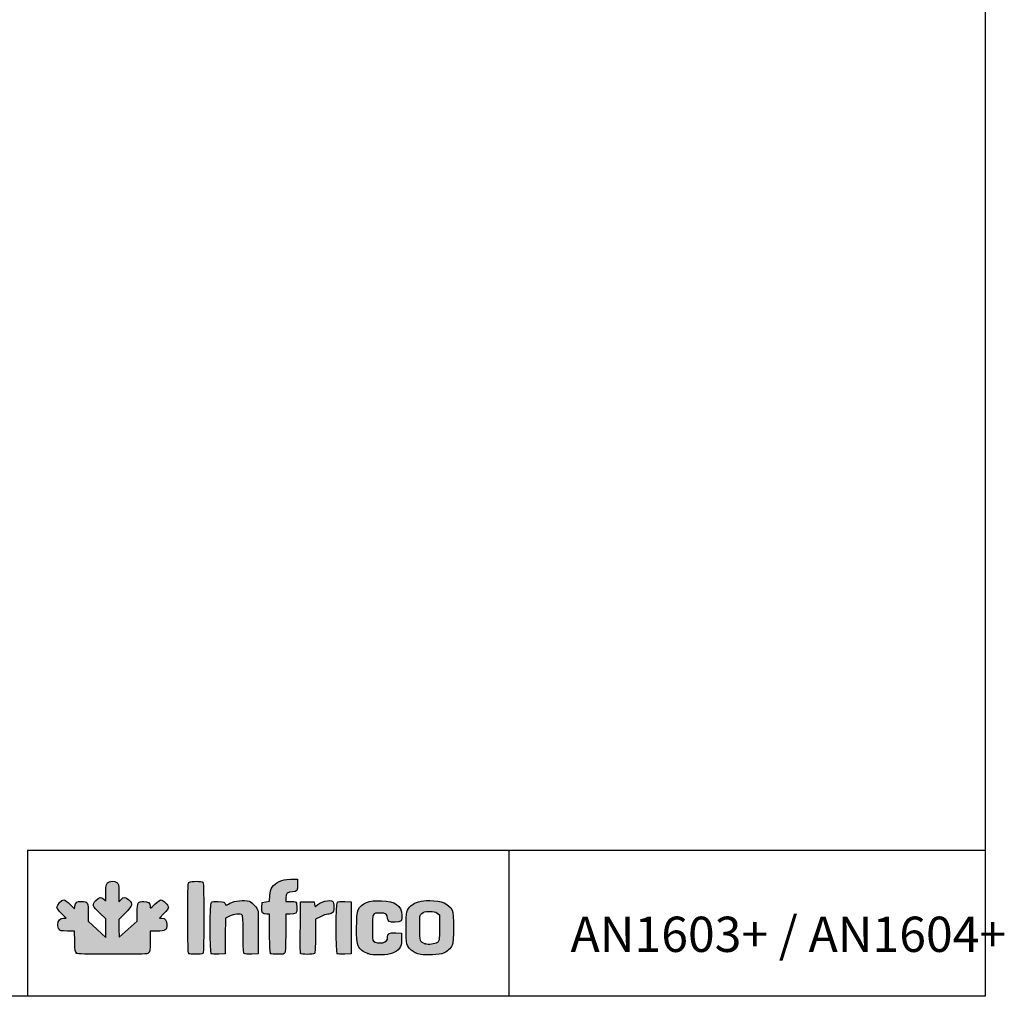
# Model space of a CAD drawing. Units: millimetres. Extents: x 0 to 1760, y -691 to 305.
# Drawn here: x 269 to 409, y -691 to -552 of the extents above; entities that cross this region are included whole.
import ezdxf

# ---------------------------------------------------------------- set-up
doc = ezdxf.new("R2010")
doc.units = ezdxf.units.MM
doc.layers.add('CAPA_1', color=7, linetype='Continuous')
doc.layers.add('Default', color=7, linetype='Continuous')

msp = doc.modelspace()

# ---------------------------------------------------------------- hatches: boundary and pattern name
at = {"layer": 'Default', "linetype": 'Continuous'}
h = msp.add_hatch(color=150, dxfattribs=at)
edge = h.paths.add_edge_path()
edge.add_line((283.0436, -682.4789), (283.0113, -681.2156))
edge.add_line((283.0113, -681.2156), (282.9789, -679.9524))
edge.add_line((282.9789, -679.9524), (283.893, -679.0335))
edge.add_spline(control_points=[(283.893, -679.0335), (284.965, -677.9559), (285.0312, -677.7141), (284.4049, -677.1642)], knot_values=[0, 0, 0, 0, 1, 1, 1, 1], degree=3, periodic=0)
edge.add_spline(control_points=[(284.4049, -677.1642), (283.9124, -676.7317), (283.7166, -676.7233), (283.3058, -677.1168)], knot_values=[0, 0, 0, 0, 1, 1, 1, 1], degree=3, periodic=0)
edge.add_line((283.3058, -677.1168), (282.9868, -677.4225))
edge.add_line((282.9868, -677.4225), (282.9868, -676.1562))
edge.add_spline(control_points=[(282.9868, -676.1562), (282.9868, -674.9767), (282.9694, -674.8778), (282.7339, -674.7129)], knot_values=[0, 0, 0, 0, 1, 1, 1, 1], degree=3, periodic=0)
edge.add_spline(control_points=[(282.7339, -674.7129), (282.3715, -674.459), (281.672, -674.4853), (281.394, -674.7633)], knot_values=[0, 0, 0, 0, 1, 1, 1, 1], degree=3, periodic=0)
edge.add_spline(control_points=[(281.394, -674.7633), (281.1966, -674.9607), (281.1665, -675.1425), (281.1665, -676.1368)], knot_values=[0, 0, 0, 0, 1, 1, 1, 1], degree=3, periodic=0)
edge.add_line((281.1665, -676.1368), (281.1665, -677.2827))
edge.add_line((281.1665, -677.2827), (280.8667, -677.0469))
edge.add_spline(control_points=[(280.8667, -677.0469), (280.4425, -676.7132), (280.2486, -676.7498), (279.7529, -677.2574)], knot_values=[0, 0, 0, 0, 1, 1, 1, 1], degree=3, periodic=0)
edge.add_spline(control_points=[(279.7529, -677.2574), (279.1733, -677.851), (279.2382, -678.0605), (280.3124, -679.0637)], knot_values=[0, 0, 0, 0, 1, 1, 1, 1], degree=3, periodic=0)
edge.add_line((280.3124, -679.0637), (281.1665, -679.8613))
edge.add_line((281.1665, -679.8613), (281.1665, -681.1931))
edge.add_line((281.1665, -681.1931), (281.1665, -682.5248))
edge.add_line((281.1665, -682.5248), (279.915, -681.3618))
edge.add_line((279.915, -681.3618), (278.6636, -680.1988))
edge.add_line((278.6636, -680.1988), (278.6636, -679.0422))
edge.add_spline(control_points=[(278.6636, -679.0422), (278.6636, -677.5589), (278.5603, -677.3799), (277.7041, -677.3799)], knot_values=[0, 0, 0, 0, 1, 1, 1, 1], degree=3, periodic=0)
edge.add_spline(control_points=[(277.7041, -677.3799), (277.0336, -677.3799), (276.8843, -677.4878), (276.7711, -678.054)], knot_values=[0, 0, 0, 0, 1, 1, 1, 1], degree=3, periodic=0)
edge.add_line((276.7711, -678.054), (276.6975, -678.4219))
edge.add_line((276.6975, -678.4219), (276.0561, -677.7871))
edge.add_spline(control_points=[(276.0561, -677.7871), (275.7033, -677.438), (275.3214, -677.1524), (275.2075, -677.1524)], knot_values=[0, 0, 0, 0, 1, 1, 1, 1], degree=3, periodic=0)
edge.add_spline(control_points=[(275.2075, -677.1524), (274.9104, -677.1524), (274.2267, -677.8758), (274.2267, -678.1901)], knot_values=[0, 0, 0, 0, 1, 1, 1, 1], degree=3, periodic=0)
edge.add_spline(control_points=[(274.2267, -678.1901), (274.2267, -678.3589), (274.4614, -678.6913), (274.8773, -679.1116)], knot_values=[0, 0, 0, 0, 1, 1, 1, 1], degree=3, periodic=0)
edge.add_line((274.8773, -679.1116), (275.5279, -679.7691))
edge.add_line((275.5279, -679.7691), (275.1617, -679.7691))
edge.add_spline(control_points=[(275.1617, -679.7691), (274.659, -679.7691), (274.3404, -680.1122), (274.3404, -680.6539)], knot_values=[0, 0, 0, 0, 1, 1, 1, 1], degree=3, periodic=0)
edge.add_spline(control_points=[(274.3404, -680.6539), (274.3404, -680.8902), (274.4201, -681.1974), (274.5175, -681.3365)], knot_values=[0, 0, 0, 0, 1, 1, 1, 1], degree=3, periodic=0)
edge.add_spline(control_points=[(274.5175, -681.3365), (274.6779, -681.5654), (274.79, -681.5893), (275.7031, -681.5893)], knot_values=[0, 0, 0, 0, 1, 1, 1, 1], degree=3, periodic=0)
edge.add_line((275.7031, -681.5893), (276.7115, -681.5893))
edge.add_line((276.7115, -681.5893), (276.749, -683.0777))
edge.add_spline(control_points=[(276.749, -683.0777), (276.7821, -684.3947), (276.8119, -684.5847), (277.0073, -684.7273)], knot_values=[0, 0, 0, 0, 1, 1, 1, 1], degree=3, periodic=0)
edge.add_spline(control_points=[(277.0073, -684.7273), (277.1897, -684.8606), (278.078, -684.8886), (282.1179, -684.8886)], knot_values=[0, 0, 0, 0, 1, 1, 1, 1], degree=3, periodic=0)
edge.add_spline(control_points=[(282.1179, -684.8886), (286.5082, -684.8886), (287.0288, -684.8694), (287.2156, -684.7003)], knot_values=[0, 0, 0, 0, 1, 1, 1, 1], degree=3, periodic=0)
edge.add_spline(control_points=[(287.2156, -684.7003), (287.3966, -684.5365), (287.4237, -684.3219), (287.4237, -683.0507)], knot_values=[0, 0, 0, 0, 1, 1, 1, 1], degree=3, periodic=0)
edge.add_line((287.4237, -683.0507), (287.4237, -681.5893))
edge.add_line((287.4237, -681.5893), (288.4102, -681.5893))
edge.add_spline(control_points=[(288.4102, -681.5893), (289.6152, -681.5893), (289.8128, -681.4639), (289.8128, -680.699)], knot_values=[0, 0, 0, 0, 1, 1, 1, 1], degree=3, periodic=0)
edge.add_spline(control_points=[(289.8128, -680.699), (289.8128, -680.0804), (289.5726, -679.7691), (289.0953, -679.7691)], knot_values=[0, 0, 0, 0, 1, 1, 1, 1], degree=3, periodic=0)
edge.add_line((289.0953, -679.7691), (288.7543, -679.7691))
edge.add_line((288.7543, -679.7691), (289.3973, -679.0949))
edge.add_spline(control_points=[(289.3973, -679.0949), (289.751, -678.7241), (290.0403, -678.3295), (290.0403, -678.218)], knot_values=[0, 0, 0, 0, 1, 1, 1, 1], degree=3, periodic=0)
edge.add_spline(control_points=[(290.0403, -678.218), (290.0403, -677.9471), (289.2532, -677.1524), (288.9849, -677.1524)], knot_values=[0, 0, 0, 0, 1, 1, 1, 1], degree=3, periodic=0)
edge.add_spline(control_points=[(288.9849, -677.1524), (288.8678, -677.1524), (288.4686, -677.4418), (288.0979, -677.7954)], knot_values=[0, 0, 0, 0, 1, 1, 1, 1], degree=3, periodic=0)
edge.add_spline(control_points=[(288.0979, -677.7954), (287.4341, -678.4285), (287.4237, -678.4335), (287.4237, -678.1173)], knot_values=[0, 0, 0, 0, 1, 1, 1, 1], degree=3, periodic=0)
edge.add_spline(control_points=[(287.4237, -678.1173), (287.4237, -677.6226), (287.1307, -677.3799), (286.5333, -677.3799)], knot_values=[0, 0, 0, 0, 1, 1, 1, 1], degree=3, periodic=0)
edge.add_spline(control_points=[(286.5333, -677.3799), (285.6981, -677.3799), (285.6034, -677.5415), (285.6034, -678.9662)], knot_values=[0, 0, 0, 0, 1, 1, 1, 1], degree=3, periodic=0)
edge.add_line((285.6034, -678.9662), (285.6034, -680.176))
edge.add_line((285.6034, -680.176), (284.3235, -681.3274))
edge.add_line((284.3235, -681.3274), (283.0436, -682.4789))
h = msp.add_hatch(color=150, dxfattribs=at)
edge = h.paths.add_edge_path()
edge.add_spline(control_points=[(294.9096, -684.7521), (295.1059, -684.5557), (295.1059, -674.8686), (294.9096, -674.6723)], knot_values=[0, 0, 0, 0, 1, 1, 1, 1], degree=3, periodic=0)
edge.add_spline(control_points=[(294.9096, -674.6723), (294.7409, -674.5035), (293.2974, -674.4894), (292.9908, -674.6535)], knot_values=[0, 0, 0, 0, 1, 1, 1, 1], degree=3, periodic=0)
edge.add_spline(control_points=[(292.9908, -674.6535), (292.7785, -674.7672), (292.7708, -674.9435), (292.7708, -679.6934)], knot_values=[0, 0, 0, 0, 1, 1, 1, 1], degree=3, periodic=0)
edge.add_spline(control_points=[(292.7708, -679.6934), (292.7708, -683.37), (292.8053, -684.6501), (292.9073, -684.7521)], knot_values=[0, 0, 0, 0, 1, 1, 1, 1], degree=3, periodic=0)
edge.add_spline(control_points=[(292.9073, -684.7521), (293.0897, -684.9345), (294.7272, -684.9345), (294.9096, -684.7521)], knot_values=[0, 0, 0, 0, 1, 1, 1, 1], degree=3, periodic=0)
h = msp.add_hatch(color=150, dxfattribs=at)
edge = h.paths.add_edge_path()
edge.add_line((304.4026, -676.5673), (304.3468, -677.3471))
edge.add_line((304.3468, -677.3471), (303.8205, -677.4488))
edge.add_line((303.8205, -677.4488), (303.2942, -677.5506))
edge.add_line((303.2942, -677.5506), (303.2594, -678.23))
edge.add_spline(control_points=[(303.2594, -678.23), (303.2194, -679.0086), (303.3654, -679.2002), (303.9986, -679.2002)], knot_values=[0, 0, 0, 0, 1, 1, 1, 1], degree=3, periodic=0)
edge.add_line((303.9986, -679.2002), (304.375, -679.2002))
edge.add_line((304.375, -679.2002), (304.375, -681.9079))
edge.add_spline(control_points=[(304.375, -681.9079), (304.375, -683.8622), (304.413, -684.6535), (304.5116, -684.7521)], knot_values=[0, 0, 0, 0, 1, 1, 1, 1], degree=3, periodic=0)
edge.add_spline(control_points=[(304.5116, -684.7521), (304.5943, -684.8348), (304.9961, -684.8886), (305.5315, -684.8886)], knot_values=[0, 0, 0, 0, 1, 1, 1, 1], degree=3, periodic=0)
edge.add_spline(control_points=[(305.5315, -684.8886), (306.2884, -684.8886), (306.4317, -684.8571), (306.5326, -684.6685)], knot_values=[0, 0, 0, 0, 1, 1, 1, 1], degree=3, periodic=0)
edge.add_spline(control_points=[(306.5326, -684.6685), (306.604, -684.5351), (306.6504, -683.4157), (306.6504, -681.8243)], knot_values=[0, 0, 0, 0, 1, 1, 1, 1], degree=3, periodic=0)
edge.add_line((306.6504, -681.8243), (306.6504, -679.2002))
edge.add_line((306.6504, -679.2002), (307.2267, -679.2002))
edge.add_spline(control_points=[(307.2267, -679.2002), (308.112, -679.2002), (308.2431, -679.0853), (308.2431, -678.3088)], knot_values=[0, 0, 0, 0, 1, 1, 1, 1], degree=3, periodic=0)
edge.add_spline(control_points=[(308.2431, -678.3088), (308.2431, -677.9481), (308.1817, -677.5915), (308.1066, -677.5165)], knot_values=[0, 0, 0, 0, 1, 1, 1, 1], degree=3, periodic=0)
edge.add_spline(control_points=[(308.1066, -677.5165), (308.0315, -677.4414), (307.6732, -677.3799), (307.3102, -677.3799)], knot_values=[0, 0, 0, 0, 1, 1, 1, 1], degree=3, periodic=0)
edge.add_line((307.3102, -677.3799), (306.6504, -677.3799))
edge.add_line((306.6504, -677.3799), (306.6504, -676.8744))
edge.add_spline(control_points=[(306.6504, -676.8744), (306.6504, -676.2576), (306.9268, -676.0147), (307.6288, -676.0147)], knot_values=[0, 0, 0, 0, 1, 1, 1, 1], degree=3, periodic=0)
edge.add_spline(control_points=[(307.6288, -676.0147), (308.261, -676.0147), (308.3755, -675.8455), (308.3341, -674.9723)], knot_values=[0, 0, 0, 0, 1, 1, 1, 1], degree=3, periodic=0)
edge.add_line((308.3341, -674.9723), (308.3, -674.2513))
edge.add_line((308.3, -674.2513), (307.3315, -674.2533))
edge.add_spline(control_points=[(307.3315, -674.2533), (306.5013, -674.2549), (306.2689, -674.3012), (305.7045, -674.5773)], knot_values=[0, 0, 0, 0, 1, 1, 1, 1], degree=3, periodic=0)
edge.add_spline(control_points=[(305.7045, -674.5773), (304.8121, -675.0139), (304.4771, -675.526), (304.4026, -676.5673)], knot_values=[0, 0, 0, 0, 1, 1, 1, 1], degree=3, periodic=0)
h = msp.add_hatch(color=150, dxfattribs=at)
edge = h.paths.add_edge_path()
edge.add_spline(control_points=[(298.6851, -679.4854), (299.2968, -679.1755), (300.2446, -679.0971), (300.4842, -679.3367)], knot_values=[0, 0, 0, 0, 1, 1, 1, 1], degree=3, periodic=0)
edge.add_spline(control_points=[(300.4842, -679.3367), (300.5823, -679.4349), (300.6207, -680.1983), (300.6207, -682.0532)], knot_values=[0, 0, 0, 0, 1, 1, 1, 1], degree=3, periodic=0)
edge.add_spline(control_points=[(300.6207, -682.0532), (300.6207, -684.1304), (300.6519, -684.659), (300.7806, -684.7659)], knot_values=[0, 0, 0, 0, 1, 1, 1, 1], degree=3, periodic=0)
edge.add_spline(control_points=[(300.7806, -684.7659), (300.8809, -684.8491), (301.2728, -684.8861), (301.8329, -684.8651)], knot_values=[0, 0, 0, 0, 1, 1, 1, 1], degree=3, periodic=0)
edge.add_line((301.8329, -684.8651), (302.7254, -684.8317))
edge.add_line((302.7254, -684.8317), (302.7585, -681.9875))
edge.add_spline(control_points=[(302.7585, -681.9875), (302.7767, -680.4232), (302.761, -678.9739), (302.7236, -678.7668)], knot_values=[0, 0, 0, 0, 1, 1, 1, 1], degree=3, periodic=0)
edge.add_spline(control_points=[(302.7236, -678.7668), (302.635, -678.276), (301.9655, -677.5422), (301.4515, -677.3725)], knot_values=[0, 0, 0, 0, 1, 1, 1, 1], degree=3, periodic=0)
edge.add_spline(control_points=[(301.4515, -677.3725), (300.7697, -677.1475), (299.3864, -677.2873), (298.7444, -677.6462)], knot_values=[0, 0, 0, 0, 1, 1, 1, 1], degree=3, periodic=0)
edge.add_spline(control_points=[(298.7444, -677.6462), (298.4433, -677.8144), (298.192, -677.9386), (298.1859, -677.922)], knot_values=[0, 0, 0, 0, 1, 1, 1, 1], degree=3, periodic=0)
edge.add_spline(control_points=[(298.1859, -677.922), (298.0292, -677.4987), (297.8974, -677.4358), (297.0999, -677.4032)], knot_values=[0, 0, 0, 0, 1, 1, 1, 1], degree=3, periodic=0)
edge.add_spline(control_points=[(297.0999, -677.4032), (296.591, -677.3824), (296.2153, -677.4203), (296.1164, -677.5024)], knot_values=[0, 0, 0, 0, 1, 1, 1, 1], degree=3, periodic=0)
edge.add_spline(control_points=[(296.1164, -677.5024), (295.896, -677.6853), (295.8776, -684.5369), (296.0969, -684.7562)], knot_values=[0, 0, 0, 0, 1, 1, 1, 1], degree=3, periodic=0)
edge.add_spline(control_points=[(296.0969, -684.7562), (296.1913, -684.8506), (296.5377, -684.8862), (297.1493, -684.8643)], knot_values=[0, 0, 0, 0, 1, 1, 1, 1], degree=3, periodic=0)
edge.add_line((297.1493, -684.8643), (298.0609, -684.8317))
edge.add_line((298.0609, -684.8317), (298.0916, -682.3012))
edge.add_line((298.0916, -682.3012), (298.1222, -679.7707))
edge.add_line((298.1222, -679.7707), (298.6851, -679.4854))
h = msp.add_hatch(color=150, dxfattribs=at)
edge = h.paths.add_edge_path()
edge.add_spline(control_points=[(310.9735, -678.006), (310.8138, -678.2001), (310.7993, -678.1886), (310.746, -677.8251)], knot_values=[0, 0, 0, 0, 1, 1, 1, 1], degree=3, periodic=0)
edge.add_line((310.746, -677.8251), (310.6891, -677.4368))
edge.add_line((310.6891, -677.4368), (309.7221, -677.4368))
edge.add_line((309.7221, -677.4368), (308.7551, -677.4368))
edge.add_line((308.7551, -677.4368), (308.725, -681.0194))
edge.add_spline(control_points=[(308.725, -681.0194), (308.7084, -682.9899), (308.7196, -684.6665), (308.7498, -684.7453)], knot_values=[0, 0, 0, 0, 1, 1, 1, 1], degree=3, periodic=0)
edge.add_spline(control_points=[(308.7498, -684.7453), (308.8235, -684.9372), (310.5323, -684.943), (310.7233, -684.7521)], knot_values=[0, 0, 0, 0, 1, 1, 1, 1], degree=3, periodic=0)
edge.add_spline(control_points=[(310.7233, -684.7521), (310.8207, -684.6547), (310.8598, -683.94), (310.8598, -682.2581)], knot_values=[0, 0, 0, 0, 1, 1, 1, 1], degree=3, periodic=0)
edge.add_line((310.8598, -682.2581), (310.8598, -679.9006))
edge.add_line((310.8598, -679.9006), (311.5606, -679.5504))
edge.add_spline(control_points=[(311.5606, -679.5504), (311.946, -679.3578), (312.4209, -679.2002), (312.616, -679.2002)], knot_values=[0, 0, 0, 0, 1, 1, 1, 1], degree=3, periodic=0)
edge.add_spline(control_points=[(312.616, -679.2002), (312.8111, -679.2002), (313.0845, -679.1205), (313.2236, -679.0231)], knot_values=[0, 0, 0, 0, 1, 1, 1, 1], degree=3, periodic=0)
edge.add_spline(control_points=[(313.2236, -679.0231), (313.435, -678.8751), (313.4764, -678.7388), (313.4764, -678.1926)], knot_values=[0, 0, 0, 0, 1, 1, 1, 1], degree=3, periodic=0)
edge.add_spline(control_points=[(313.4764, -678.1926), (313.4764, -677.8332), (313.415, -677.4778), (313.3399, -677.4027)], knot_values=[0, 0, 0, 0, 1, 1, 1, 1], degree=3, periodic=0)
edge.add_spline(control_points=[(313.3399, -677.4027), (312.998, -677.0608), (311.4207, -677.463), (310.9735, -678.006)], knot_values=[0, 0, 0, 0, 1, 1, 1, 1], degree=3, periodic=0)
h = msp.add_hatch(color=150, dxfattribs=at)
edge = h.paths.add_edge_path()
edge.add_spline(control_points=[(313.9776, -677.5027), (313.7574, -677.6854), (313.7393, -684.5371), (313.9584, -684.7562)], knot_values=[0, 0, 0, 0, 1, 1, 1, 1], degree=3, periodic=0)
edge.add_spline(control_points=[(313.9584, -684.7562), (314.0528, -684.8506), (314.3992, -684.8862), (315.0108, -684.8643)], knot_values=[0, 0, 0, 0, 1, 1, 1, 1], degree=3, periodic=0)
edge.add_line((315.0108, -684.8643), (315.9224, -684.8317))
edge.add_line((315.9224, -684.8317), (315.9224, -681.1343))
edge.add_line((315.9224, -681.1343), (315.9224, -677.4368))
edge.add_line((315.9224, -677.4368), (315.0299, -677.4034))
edge.add_spline(control_points=[(315.0299, -677.4034), (314.4699, -677.3824), (314.0779, -677.4194), (313.9776, -677.5027)], knot_values=[0, 0, 0, 0, 1, 1, 1, 1], degree=3, periodic=0)
h = msp.add_hatch(color=150, dxfattribs=at)
edge = h.paths.add_edge_path()
edge.add_spline(control_points=[(320.0447, -679.0296), (320.8596, -679.0296), (321.0988, -679.2014), (321.0988, -679.7868)], knot_values=[0, 0, 0, 0, 1, 1, 1, 1], degree=3, periodic=0)
edge.add_spline(control_points=[(321.0988, -679.7868), (321.0988, -680.1941), (321.3732, -680.3379), (322.1504, -680.3379)], knot_values=[0, 0, 0, 0, 1, 1, 1, 1], degree=3, periodic=0)
edge.add_spline(control_points=[(322.1504, -680.3379), (323.0426, -680.3379), (323.188, -680.1899), (323.1268, -679.3441)], knot_values=[0, 0, 0, 0, 1, 1, 1, 1], degree=3, periodic=0)
edge.add_spline(control_points=[(323.1268, -679.3441), (323.0272, -677.967), (322.1823, -677.367), (320.2319, -677.288)], knot_values=[0, 0, 0, 0, 1, 1, 1, 1], degree=3, periodic=0)
edge.add_spline(control_points=[(320.2319, -677.288), (318.4585, -677.2163), (317.4344, -677.6087), (316.9138, -678.5596)], knot_values=[0, 0, 0, 0, 1, 1, 1, 1], degree=3, periodic=0)
edge.add_spline(control_points=[(316.9138, -678.5596), (316.6291, -679.0796), (316.6238, -683.1804), (316.9071, -683.694)], knot_values=[0, 0, 0, 0, 1, 1, 1, 1], degree=3, periodic=0)
edge.add_spline(control_points=[(316.9071, -683.694), (317.1971, -684.2198), (317.6209, -684.5593), (318.2792, -684.7933)], knot_values=[0, 0, 0, 0, 1, 1, 1, 1], degree=3, periodic=0)
edge.add_spline(control_points=[(318.2792, -684.7933), (318.7577, -684.9633), (319.1357, -685.0002), (320.1318, -684.9742)], knot_values=[0, 0, 0, 0, 1, 1, 1, 1], degree=3, periodic=0)
edge.add_spline(control_points=[(320.1318, -684.9742), (321.5851, -684.9362), (322.2564, -684.6904), (322.78, -684.0044)], knot_values=[0, 0, 0, 0, 1, 1, 1, 1], degree=3, periodic=0)
edge.add_spline(control_points=[(322.78, -684.0044), (323.0543, -683.6451), (323.0898, -683.4997), (323.0898, -682.7362)], knot_values=[0, 0, 0, 0, 1, 1, 1, 1], degree=3, periodic=0)
edge.add_line((323.0898, -682.7362), (323.0898, -681.8738))
edge.add_line((323.0898, -681.8738), (322.2544, -681.8401))
edge.add_spline(control_points=[(322.2544, -681.8401), (321.2931, -681.8014), (321.0988, -681.9037), (321.0988, -682.4484)], knot_values=[0, 0, 0, 0, 1, 1, 1, 1], degree=3, periodic=0)
edge.add_spline(control_points=[(321.0988, -682.4484), (321.0988, -682.8943), (320.889, -683.1351), (320.4085, -683.2407)], knot_values=[0, 0, 0, 0, 1, 1, 1, 1], degree=3, periodic=0)
edge.add_spline(control_points=[(320.4085, -683.2407), (320.0123, -683.3277), (319.294, -683.2215), (319.0795, -683.0442)], knot_values=[0, 0, 0, 0, 1, 1, 1, 1], degree=3, periodic=0)
edge.add_spline(control_points=[(319.0795, -683.0442), (318.9767, -682.9593), (318.9373, -682.4297), (318.9373, -681.1343)], knot_values=[0, 0, 0, 0, 1, 1, 1, 1], degree=3, periodic=0)
edge.add_spline(control_points=[(318.9373, -681.1343), (318.9373, -679.0184), (318.9314, -679.0296), (320.0447, -679.0296)], knot_values=[0, 0, 0, 0, 1, 1, 1, 1], degree=3, periodic=0)
h = msp.add_hatch(color=150, dxfattribs=at)
edge = h.paths.add_edge_path()
edge.add_spline(control_points=[(327.0716, -677.2662), (325.8212, -677.2662), (324.9982, -677.4871), (324.4476, -677.9705)], knot_values=[0, 0, 0, 0, 1, 1, 1, 1], degree=3, periodic=0)
edge.add_spline(control_points=[(324.4476, -677.9705), (323.7485, -678.5843), (323.7155, -678.727), (323.7155, -681.1343)], knot_values=[0, 0, 0, 0, 1, 1, 1, 1], degree=3, periodic=0)
edge.add_spline(control_points=[(323.7155, -681.1343), (323.7155, -683.5371), (323.7494, -683.685), (324.4394, -684.2908)], knot_values=[0, 0, 0, 0, 1, 1, 1, 1], degree=3, periodic=0)
edge.add_spline(control_points=[(324.4394, -684.2908), (324.7937, -684.6019), (325.1215, -684.754), (325.8202, -684.9316)], knot_values=[0, 0, 0, 0, 1, 1, 1, 1], degree=3, periodic=0)
edge.add_spline(control_points=[(325.8202, -684.9316), (326.34, -685.0637), (328.5536, -684.9236), (329.0057, -684.7301)], knot_values=[0, 0, 0, 0, 1, 1, 1, 1], degree=3, periodic=0)
edge.add_spline(control_points=[(329.0057, -684.7301), (329.529, -684.506), (330.0355, -684.0581), (330.2673, -683.6144)], knot_values=[0, 0, 0, 0, 1, 1, 1, 1], degree=3, periodic=0)
edge.add_spline(control_points=[(330.2673, -683.6144), (330.501, -683.1669), (330.4975, -679.0961), (330.2629, -678.6426)], knot_values=[0, 0, 0, 0, 1, 1, 1, 1], degree=3, periodic=0)
edge.add_spline(control_points=[(330.2629, -678.6426), (329.7873, -677.7229), (328.7284, -677.2662), (327.0716, -677.2662)], knot_values=[0, 0, 0, 0, 1, 1, 1, 1], degree=3, periodic=0)
edge = h.paths.add_edge_path()
edge.add_spline(control_points=[(325.9426, -679.0783), (325.6519, -679.3515), (325.6495, -679.3678), (325.6495, -681.1365)], knot_values=[0, 0, 0, 0, 1, 1, 1, 1], degree=3, periodic=0)
edge.add_spline(control_points=[(325.6495, -681.1365), (325.6495, -683.0956), (325.6777, -683.1805), (326.4052, -683.4127)], knot_values=[0, 0, 0, 0, 1, 1, 1, 1], degree=3, periodic=0)
edge.add_spline(control_points=[(326.4052, -683.4127), (326.876, -683.563), (327.8188, -683.4483), (328.1508, -683.2004)], knot_values=[0, 0, 0, 0, 1, 1, 1, 1], degree=3, periodic=0)
edge.add_spline(control_points=[(328.1508, -683.2004), (328.4359, -682.9876), (328.4368, -682.9807), (328.4368, -681.1343)], knot_values=[0, 0, 0, 0, 1, 1, 1, 1], degree=3, periodic=0)
edge.add_line((328.4368, -681.1343), (328.4368, -679.2817))
edge.add_line((328.4368, -679.2817), (328.1152, -679.0418))
edge.add_spline(control_points=[(328.1152, -679.0418), (327.8613, -678.8525), (327.6298, -678.8021), (327.0147, -678.8025)], knot_values=[0, 0, 0, 0, 1, 1, 1, 1], degree=3, periodic=0)
edge.add_spline(control_points=[(327.0147, -678.8025), (326.3476, -678.8029), (326.1937, -678.8425), (325.9426, -679.0783)], knot_values=[0, 0, 0, 0, 1, 1, 1, 1], degree=3, periodic=0)

# ---------------------------------------------------------------- linework, layer by layer
for p, q in [((270.0316, -670.1354), (405.8279, -670.1354)), ((270.0316, -670.1354), (270.0316, -690.8448)), ((338.2738, -670.2285), (338.2738, -690.7897))]:
    msp.add_line(p, q)
msp.add_lwpolyline([(25.8279, -413.8448), (405.8279, -413.8448), (405.8279, -690.8448), (25.8279, -690.8448)], close=True)
at = {"layer": 'CAPA_1', "color": 150, "linetype": 'Continuous'}
for p, q in [((307.3315, -674.2533), (308.3, -674.2513)), ((308.3, -674.2513), (308.3341, -674.9723)), ((281.1665, -677.2827), (281.1665, -676.1368)), ((282.9868, -676.1562), (282.9868, -677.4225)), ((304.3468, -677.3471), (304.4026, -676.5673)), ((306.6504, -676.8744), (306.6504, -677.3799)), ((276.0561, -677.7871), (276.6975, -678.4219)), ((276.6975, -678.4219), (276.7711, -678.054)), ((280.8667, -677.0469), (281.1665, -677.2827)), ((282.9868, -677.4225), (283.3058, -677.1168)), ((303.2594, -678.23), (303.2942, -677.5506)), ((303.2942, -677.5506), (303.8205, -677.4488)), ((303.8205, -677.4488), (304.3468, -677.3471)), ((306.6504, -677.3799), (307.3102, -677.3799)), ((308.725, -681.0194), (308.7551, -677.4368)), ((308.7551, -677.4368), (309.7221, -677.4368)), ((309.7221, -677.4368), (310.6891, -677.4368)), ((310.6891, -677.4368), (310.746, -677.8251)), ((315.0299, -677.4034), (315.9224, -677.4368)), ((315.9224, -677.4368), (315.9224, -681.1343)), ((275.5279, -679.7691), (274.8773, -679.1116)), ((278.6636, -679.0422), (278.6636, -680.1988)), ((281.1665, -679.8613), (280.3124, -679.0637)), ((283.893, -679.0335), (282.9789, -679.9524)), ((285.6034, -680.176), (285.6034, -678.9662)), ((289.3973, -679.0949), (288.7543, -679.7691)), ((298.6851, -679.4854), (298.1222, -679.7707)), ((304.375, -679.2002), (303.9986, -679.2002)), ((304.375, -681.9079), (304.375, -679.2002)), ((306.6504, -679.2002), (306.6504, -681.8243)), ((307.2267, -679.2002), (306.6504, -679.2002)), ((311.5606, -679.5504), (310.8598, -679.9006)), ((328.1152, -679.0418), (328.4368, -679.2817)), ((328.4368, -679.2817), (328.4368, -681.1343)), ((275.1617, -679.7691), (275.5279, -679.7691)), ((278.6636, -680.1988), (279.915, -681.3618)), ((281.1665, -681.1931), (281.1665, -679.8613)), ((282.9789, -679.9524), (283.0113, -681.2156)), ((284.3235, -681.3274), (285.6034, -680.176)), ((288.7543, -679.7691), (289.0953, -679.7691)), ((298.1222, -679.7707), (298.0916, -682.3012)), ((310.8598, -679.9006), (310.8598, -682.2581)), ((315.9224, -681.1343), (315.9224, -684.8317)), ((276.7115, -681.5893), (275.7031, -681.5893)), ((276.749, -683.0777), (276.7115, -681.5893)), ((279.915, -681.3618), (281.1665, -682.5248)), ((281.1665, -682.5248), (281.1665, -681.1931)), ((283.0113, -681.2156), (283.0436, -682.4789)), ((283.0436, -682.4789), (284.3235, -681.3274)), ((288.4102, -681.5893), (287.4237, -681.5893)), ((287.4237, -681.5893), (287.4237, -683.0507)), ((298.0916, -682.3012), (298.0609, -684.8317)), ((302.7585, -681.9875), (302.7254, -684.8317)), ((322.2544, -681.8401), (323.0898, -681.8738)), ((323.0898, -681.8738), (323.0898, -682.7362)), ((298.0609, -684.8317), (297.1493, -684.8643)), ((302.7254, -684.8317), (301.8329, -684.8651)), ((315.9224, -684.8317), (315.0108, -684.8643)), ((325.8202, -684.9316), (325.8202, -684.9316))]:
    msp.add_line(p, q, dxfattribs=at)
for points in [[(281.1665, -676.1368), (281.1665, -675.1425), (281.1966, -674.9607), (281.394, -674.7633)], [(281.394, -674.7633), (281.672, -674.4853), (282.3715, -674.459), (282.7339, -674.7129)], [(282.7339, -674.7129), (282.9694, -674.8778), (282.9868, -674.9767), (282.9868, -676.1562)], [(292.7708, -679.6934), (292.7708, -674.9435), (292.7785, -674.7672), (292.9908, -674.6535)], [(292.9908, -674.6535), (293.2974, -674.4894), (294.7409, -674.5035), (294.9096, -674.6723)], [(294.9096, -674.6723), (295.1059, -674.8686), (295.1059, -684.5557), (294.9096, -684.7521)], [(304.4026, -676.5673), (304.4771, -675.526), (304.8121, -675.0139), (305.7045, -674.5773)], [(305.7045, -674.5773), (306.2689, -674.3012), (306.5013, -674.2549), (307.3315, -674.2533)], [(308.3341, -674.9723), (308.3755, -675.8455), (308.261, -676.0147), (307.6288, -676.0147)], [(279.7529, -677.2574), (280.2486, -676.7498), (280.4425, -676.7132), (280.8667, -677.0469)], [(283.3058, -677.1168), (283.7166, -676.7233), (283.9124, -676.7317), (284.4049, -677.1642)], [(307.6288, -676.0147), (306.9268, -676.0147), (306.6504, -676.2576), (306.6504, -676.8744)], [(274.2267, -678.1901), (274.2267, -677.8758), (274.9104, -677.1524), (275.2075, -677.1524)], [(274.8773, -679.1116), (274.4614, -678.6913), (274.2267, -678.3589), (274.2267, -678.1901)], [(275.2075, -677.1524), (275.3214, -677.1524), (275.7033, -677.438), (276.0561, -677.7871)], [(276.7711, -678.054), (276.8843, -677.4878), (277.0336, -677.3799), (277.7041, -677.3799)], [(277.7041, -677.3799), (278.5603, -677.3799), (278.6636, -677.5589), (278.6636, -679.0422)], [(280.3124, -679.0637), (279.2382, -678.0605), (279.1733, -677.851), (279.7529, -677.2574)], [(284.4049, -677.1642), (285.0312, -677.7141), (284.965, -677.9559), (283.893, -679.0335)], [(285.6034, -678.9662), (285.6034, -677.5415), (285.6981, -677.3799), (286.5333, -677.3799)], [(286.5333, -677.3799), (287.1307, -677.3799), (287.4237, -677.6226), (287.4237, -678.1173)], [(287.4237, -678.1173), (287.4237, -678.4335), (287.4341, -678.4285), (288.0979, -677.7954)], [(288.0979, -677.7954), (288.4686, -677.4418), (288.8678, -677.1524), (288.9849, -677.1524)], [(288.9849, -677.1524), (289.2532, -677.1524), (290.0403, -677.9471), (290.0403, -678.218)], [(290.0403, -678.218), (290.0403, -678.3295), (289.751, -678.7241), (289.3973, -679.0949)], [(296.0969, -684.7562), (295.8776, -684.5369), (295.896, -677.6853), (296.1164, -677.5024)], [(296.1164, -677.5024), (296.2153, -677.4203), (296.591, -677.3824), (297.0999, -677.4032)], [(297.0999, -677.4032), (297.8974, -677.4358), (298.0292, -677.4987), (298.1859, -677.922)], [(298.1859, -677.922), (298.192, -677.9386), (298.4433, -677.8144), (298.7444, -677.6462)], [(298.7444, -677.6462), (299.3864, -677.2873), (300.7697, -677.1475), (301.4515, -677.3725)], [(301.4515, -677.3725), (301.9655, -677.5422), (302.635, -678.276), (302.7236, -678.7668)], [(303.9986, -679.2002), (303.3654, -679.2002), (303.2194, -679.0086), (303.2594, -678.23)], [(308.2431, -678.3088), (308.2431, -679.0853), (308.112, -679.2002), (307.2267, -679.2002)], [(307.3102, -677.3799), (307.6732, -677.3799), (308.0315, -677.4414), (308.1066, -677.5165)], [(308.1066, -677.5165), (308.1817, -677.5915), (308.2431, -677.9481), (308.2431, -678.3088)], [(310.746, -677.8251), (310.7993, -678.1886), (310.8138, -678.2001), (310.9735, -678.006)], [(310.9735, -678.006), (311.4207, -677.463), (312.998, -677.0608), (313.3399, -677.4027)], [(313.4764, -678.1926), (313.4764, -678.7388), (313.435, -678.8751), (313.2236, -679.0231)], [(313.3399, -677.4027), (313.415, -677.4778), (313.4764, -677.8332), (313.4764, -678.1926)], [(313.9584, -684.7562), (313.7393, -684.5371), (313.7574, -677.6854), (313.9776, -677.5027)], [(313.9776, -677.5027), (314.0779, -677.4194), (314.4699, -677.3824), (315.0299, -677.4034)], [(316.9138, -678.5596), (317.4344, -677.6087), (318.4585, -677.2163), (320.2319, -677.288)], [(320.2319, -677.288), (322.1823, -677.367), (323.0272, -677.967), (323.1268, -679.3441)], [(323.7155, -681.1343), (323.7155, -678.727), (323.7485, -678.5843), (324.4476, -677.9705)], [(324.4476, -677.9705), (324.9982, -677.4871), (325.8212, -677.2662), (327.0716, -677.2662)], [(327.0716, -677.2662), (328.7284, -677.2662), (329.7873, -677.7229), (330.2629, -678.6426)], [(292.9073, -684.7521), (292.8053, -684.6501), (292.7708, -683.37), (292.7708, -679.6934)], [(300.4842, -679.3367), (300.2446, -679.0971), (299.2968, -679.1755), (298.6851, -679.4854)], [(300.6207, -682.0532), (300.6207, -680.1983), (300.5823, -679.4349), (300.4842, -679.3367)], [(302.7236, -678.7668), (302.761, -678.9739), (302.7767, -680.4232), (302.7585, -681.9875)], [(312.616, -679.2002), (312.4209, -679.2002), (311.946, -679.3578), (311.5606, -679.5504)], [(313.2236, -679.0231), (313.0845, -679.1205), (312.8111, -679.2002), (312.616, -679.2002)], [(316.9071, -683.694), (316.6238, -683.1804), (316.6291, -679.0796), (316.9138, -678.5596)], [(320.0447, -679.0296), (318.9314, -679.0296), (318.9373, -679.0184), (318.9373, -681.1343)], [(321.0988, -679.7868), (321.0988, -679.2014), (320.8596, -679.0296), (320.0447, -679.0296)], [(323.1268, -679.3441), (323.188, -680.1899), (323.0426, -680.3379), (322.1504, -680.3379)], [(325.6495, -681.1365), (325.6495, -679.3678), (325.6519, -679.3515), (325.9426, -679.0783)], [(325.9426, -679.0783), (326.1937, -678.8425), (326.3476, -678.8029), (327.0147, -678.8025)], [(327.0147, -678.8025), (327.6298, -678.8021), (327.8613, -678.8525), (328.1152, -679.0418)], [(330.2629, -678.6426), (330.4975, -679.0961), (330.501, -683.1669), (330.2673, -683.6144)], [(274.3404, -680.6539), (274.3404, -680.1122), (274.659, -679.7691), (275.1617, -679.7691)], [(274.5175, -681.3365), (274.4201, -681.1974), (274.3404, -680.8902), (274.3404, -680.6539)], [(289.8128, -680.699), (289.8128, -681.4639), (289.6152, -681.5893), (288.4102, -681.5893)], [(289.0953, -679.7691), (289.5726, -679.7691), (289.8128, -680.0804), (289.8128, -680.699)], [(308.7498, -684.7453), (308.7196, -684.6665), (308.7084, -682.9899), (308.725, -681.0194)], [(318.9373, -681.1343), (318.9373, -682.4297), (318.9767, -682.9593), (319.0795, -683.0442)], [(322.1504, -680.3379), (321.3732, -680.3379), (321.0988, -680.1941), (321.0988, -679.7868)], [(324.4394, -684.2908), (323.7494, -683.685), (323.7155, -683.5371), (323.7155, -681.1343)], [(326.4052, -683.4127), (325.6777, -683.1805), (325.6495, -683.0956), (325.6495, -681.1365)], [(328.4368, -681.1343), (328.4368, -682.9807), (328.4359, -682.9876), (328.1508, -683.2004)], [(275.7031, -681.5893), (274.79, -681.5893), (274.6779, -681.5654), (274.5175, -681.3365)], [(300.7806, -684.7659), (300.6519, -684.659), (300.6207, -684.1304), (300.6207, -682.0532)], [(304.5116, -684.7521), (304.413, -684.6535), (304.375, -683.8622), (304.375, -681.9079)], [(306.6504, -681.8243), (306.6504, -683.4157), (306.604, -684.5351), (306.5326, -684.6685)], [(310.8598, -682.2581), (310.8598, -683.94), (310.8207, -684.6547), (310.7233, -684.7521)], [(320.4085, -683.2407), (320.889, -683.1351), (321.0988, -682.8943), (321.0988, -682.4484)], [(321.0988, -682.4484), (321.0988, -681.9037), (321.2931, -681.8014), (322.2544, -681.8401)], [(277.0073, -684.7273), (276.8119, -684.5847), (276.7821, -684.3947), (276.749, -683.0777)], [(287.4237, -683.0507), (287.4237, -684.3219), (287.3966, -684.5365), (287.2156, -684.7003)], [(318.2792, -684.7933), (317.6209, -684.5593), (317.1971, -684.2198), (316.9071, -683.694)], [(319.0795, -683.0442), (319.294, -683.2215), (320.0123, -683.3277), (320.4085, -683.2407)], [(323.0898, -682.7362), (323.0898, -683.4997), (323.0543, -683.6451), (322.78, -684.0044)], [(328.1508, -683.2004), (327.8188, -683.4483), (326.876, -683.563), (326.4052, -683.4127)], [(330.2673, -683.6144), (330.0355, -684.0581), (329.529, -684.506), (329.0057, -684.7301)], [(282.1179, -684.8886), (278.078, -684.8886), (277.1897, -684.8606), (277.0073, -684.7273)], [(287.2156, -684.7003), (287.0288, -684.8694), (286.5082, -684.8886), (282.1179, -684.8886)], [(294.9096, -684.7521), (294.7272, -684.9345), (293.0897, -684.9345), (292.9073, -684.7521)], [(297.1493, -684.8643), (296.5377, -684.8862), (296.1913, -684.8506), (296.0969, -684.7562)], [(301.8329, -684.8651), (301.2728, -684.8861), (300.8809, -684.8491), (300.7806, -684.7659)], [(305.5315, -684.8886), (304.9961, -684.8886), (304.5943, -684.8348), (304.5116, -684.7521)], [(306.5326, -684.6685), (306.4317, -684.8571), (306.2884, -684.8886), (305.5315, -684.8886)], [(310.7233, -684.7521), (310.5323, -684.943), (308.8235, -684.9372), (308.7498, -684.7453)], [(315.0108, -684.8643), (314.3992, -684.8862), (314.0528, -684.8506), (313.9584, -684.7562)], [(320.1318, -684.9742), (319.1357, -685.0002), (318.7577, -684.9633), (318.2792, -684.7933)], [(322.78, -684.0044), (322.2564, -684.6904), (321.5851, -684.9362), (320.1318, -684.9742)], [(325.8202, -684.9316), (325.1215, -684.754), (324.7937, -684.6019), (324.4394, -684.2908)], [(329.0057, -684.7301), (328.5536, -684.9236), (326.34, -685.0637), (325.8202, -684.9316)]]:
    msp.add_open_spline(points, degree=3, dxfattribs=at)
for p in [(326.4052, -683.4127), (277.0073, -684.7273), (292.9073, -684.7521), (296.0969, -684.7562), (304.5116, -684.7521), (308.7498, -684.7453), (313.9584, -684.7562), (318.2792, -684.7933)]:
    msp.add_point(p, dxfattribs=at)

# ---------------------------------------------------------------- texts
at = {"layer": 'Default', "insert": (347.0279, -682.0493), "char_height": 5, "width": 62.418747, "attachment_point": 4}
msp.add_mtext('{\\fSolid Edge ISO|b0|i0|c0|p34;\\C7;AN1603+ / AN1604+ }', dxfattribs=at)

doc.saveas('drawing.dxf')
